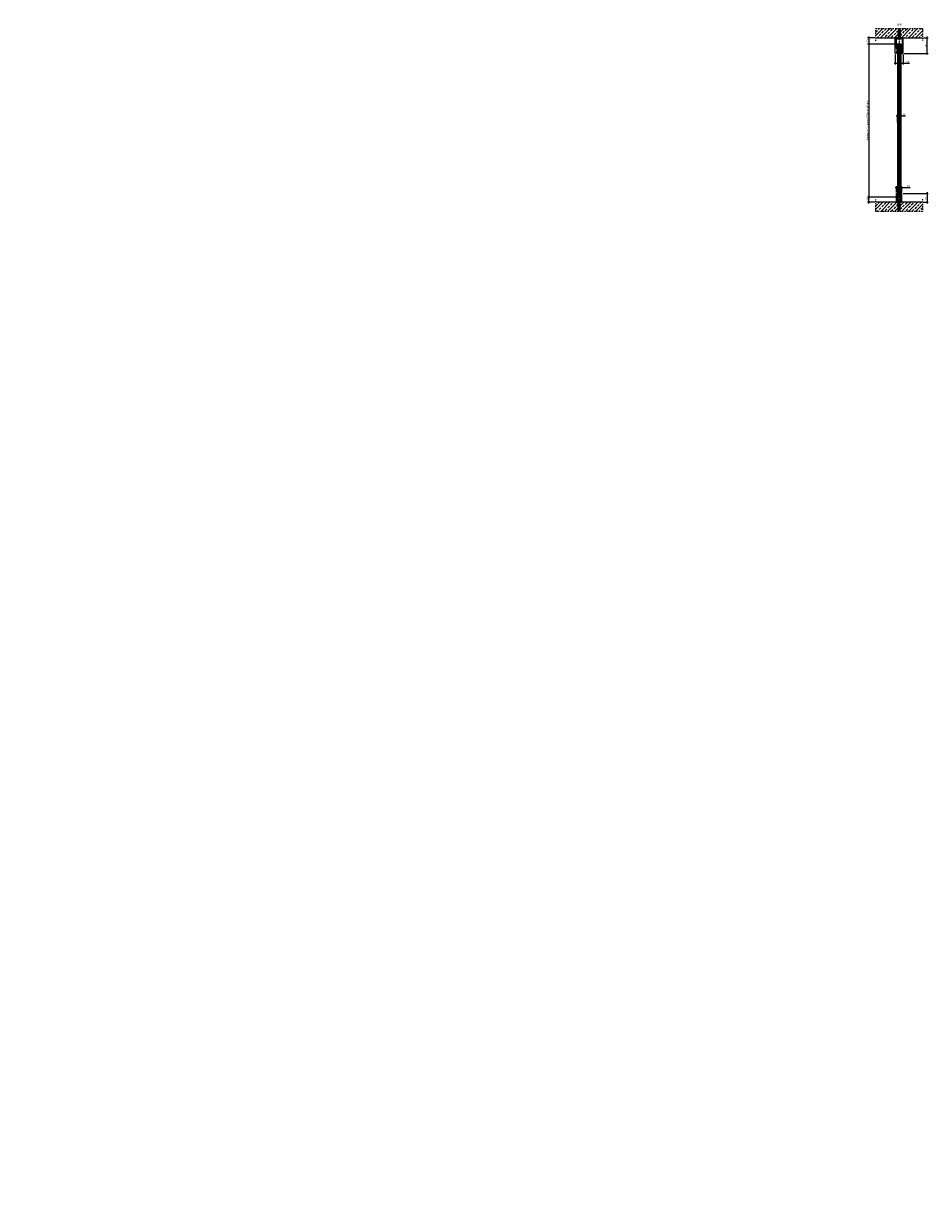
# Model space of a CAD drawing. Extents: x -7138 to 3062, y -2375 to 3516.
# Drawn here: x -1658 to 1260, y -2375 to 1446 of the extents above; entities that cross this region are included whole.
import ezdxf

# ---------------------------------------------------------------- set-up
doc = ezdxf.new("R2010")
doc.units = 0
doc.linetypes.add('STRICHPUNKT', pattern=[25.4, 12.7, -6.35, 0, -6.35])
doc.layers.get('0').update_dxf_attribs({"linetype": 'CONTINUOUS'})
doc.layers.get('DEFPOINTS').update_dxf_attribs({"linetype": 'CONTINUOUS'})
for name, color, linetype, lineweight in [('ACHSEN', 4, 'STRICHPUNKT', 9), ('ANSICHT', 7, 'CONTINUOUS', 9), ('BAUSEITS', 8, 'CONTINUOUS', 9), ('SCHRAUBEN', 7, 'CONTINUOUS', 9)]:
    doc.layers.add(name, color=color, linetype=linetype, lineweight=lineweight)
doc.styles.add('ARIAL', font='arial.ttf')
doc.dimstyles.new('RDL', dxfattribs={"dimtxt": 3, "dimasz": 2, "dimexe": 2, "dimexo": 2, "dimgap": 0.5, "dimtad": 1, "dimdec": 1, "dimzin": 9, "dimdsep": 46, "dimtxsty": 'ARIAL', "dimblk": 'OBLIQUE', "dimcen": 0, "dimdle": 2, "dimclrd": 7, "dimclre": 7, "dimclrt": 7, "dimadec": 1, "dimazin": 2, "dimtfac": 1, "dimtdec": 1, "dimtmove": 0, "dimatfit": 3, "dimldrblk": 'OBLIQUE', "dimfxl": 25, "dimtfillclr": 4, "dimtolj": 1, "dimtzin": 0, "dimlwd": -1, "dimlwe": -1, "dimarcsym": 0})

# ---------------------------------------------------------------- blocks, each defined once
blk = doc.blocks.new('parclose--DV-25-3')
blk.add_line((10.9, 7.7), (9.8, 6.9))
at = {"color": 0}
for p, q in [((10.2, 6), (14.2, 6)), ((11.5, 7.5), (11.6, 7.3)), ((12, 7, 0), (14.2, 7)), ((14.7, 5.9), (17, 4.6)), ((15.2, 6.7), (17.6, 5.4)), ((17.8, 5.3), (22.9, 5.3)), ((18, 4.3), (22.9, 4.3)), ((20.5, 7.9), (21.2, 8.2)), ((22.9, 7.3), (20.7, 7.3)), ((21.4, 8.3), (22.9, 8.3)), ((23.4, 8.8), (23.4, 27.5)), ((23.4, 6.8), (23.4, 5.8)), ((23.4, 1), (23.4, 3.8)), ((24.5, 28), (23.9, 28)), ((24.5, 0.5), (23.9, 0.5)), ((25, 1), (25, 27.5))]:
    blk.add_line(p, q, dxfattribs=at)
for centre, radius, start, end in [((10.2, 6.5), 0.5, 128.833, 270), ((11.1, 7.4), 0.4, 20, 128.833)]:
    blk.add_arc(centre, radius, start, end)
for centre, radius, start, end in [((12, 7.5, 0), 0.5, 200, 270), ((14.2, 5, 0), 2, 60, 90), ((14.2, 5), 1, 60, 90), ((18, 6.3, 0), 2, 240, 270), ((17.8, 5.8), 0.5, 240, 270), ((20.7, 7.6, 0), 0.3, 120, 270), ((21.4, 7.8, 0), 0.5, 90, 120), ((22.9, 8.8), 0.5, 270, 0), ((22.9, 6.8, 0), 0.5, 0, 90), ((22.9, 5.8), 0.5, 270, 0), ((22.9, 3.8), 0.5, 0, 90), ((23.9, 27.5), 0.5, 90, 180), ((23.9, 1, 0), 0.5, 180, 270), ((24.5, 27.5), 0.5, 0, 90), ((24.5, 1), 0.5, 270, 0)]:
    blk.add_arc(centre, radius, start, end, dxfattribs=at)
blk = doc.blocks.new('pareclose')
blk.add_lwpolyline([(10, 32.5), (9.6, 32.5, 0.452372), (7.8, 33.1, -0.582837), (7.2, 33.4), (7.2, 35), (7.9, 35), (7.9, 44.5), (9, 44.5), (9, 49.5, -0.414214), (9.5, 50), (12, 50, -0.414214), (12.5, 49.5), (12.5, 0.6, -0.850315), (11.6, 0.5), (10.8, 2.9), (10.5, 2.9, -0.373885), (10.3, 3.1), (9.9, 5.8, -0.455726), (10.1, 6), (10.4, 6), (10.4, 10.7), (11, 11.2), (11, 20.1), (10.5, 21.1), (10.5, 22.6, 0.414214), (10, 23.1), (8.2, 23.1, 0.414214), (7.7, 22.6), (7.7, 19.7), (7.8, 19.7, -0.414214), (8, 19.4), (7.5, 18.2, -0.8391), (6.9, 18.3), (6.9, 23.1), (6.5, 23.1), (6.5, 24.1, -0.414214), (7, 24.6), (9.5, 24.6, 0.414214), (10, 25.1), (10, 28.9, 0.509087), (9.3, 29.4, -0.114525), (8.1, 29.3, -0.372825), (7.2, 30.3), (7.2, 30.6, -0.582837), (7.8, 30.9, 0.452372), (9.6, 31.5), (10, 31.5)], format="xyb", close=True)
blk = doc.blocks.new('lisse m82')
blk.add_lwpolyline([(-9.6, 31.4, 0.273261), (-9.8, 31.5), (-9.8, 31.5, -0.414214), (-10, 31.7), (-10, 32.3, -0.414214), (-9.8, 32.5), (-9.8, 32.5, 0.273261), (-9.6, 32.6, -0.424862), (-7.9, 33.1, 0.582837), (-7.2, 33.4), (-7.2, 34.8, 0.414214), (-7.4, 35), (-7.7, 35, -0.414214), (-7.9, 35.2), (-7.9, 44, 0.414214), (-8.4, 44.5), (-8.5, 44.5, -0.414214), (-9, 45), (-9, 49.5, 0.414214), (-9.5, 50), (-12, 50, 0.414214), (-12.5, 49.5), (-12.5, 0.5, 0.414214), (-12, 0), (10.3, 0, 0.512277), (11.3, 1.4), (10.8, 3), (9.8, 3), (9.8, 6.4, 1), (9.8, 6.8), (9.8, 17.3), (10.4, 17.8, 0.198912), (10.5, 18.2), (10.5, 22.4, 0.414214), (10, 22.9), (9.2, 22.9, 0.198912), (8.9, 22.8), (7.9, 21.7, 0.668179), (8, 21.4), (9, 21.4), (9, 18.6), (8.5, 18.1, 0.198912), (8.3, 17.7), (8.3, 3, -0.414214), (7.8, 2.5), (4.5, 2.5), (4.5, 3.3, 0.414214), (4.3, 3.5), (3.7, 3.5, 0.414214), (3.5, 3.3), (3.5, 2.5), (0.3, 2.5), (0, 2.2), (-0.3, 2.5), (-3.5, 2.5), (-3.5, 3.3, 0.414214), (-3.7, 3.5), (-4.3, 3.5, 0.414214), (-4.5, 3.3), (-4.5, 2.5), (-9.5, 2.5, -0.414214), (-10, 3), (-10, 28.9, -0.509087), (-9.3, 29.4, 0.114525), (-8.1, 29.3, 0.372825), (-7.2, 30.3), (-7.2, 30.6, 0.582837), (-7.9, 30.9, -0.424862)], format="xyb", close=True)
blk = doc.blocks.new('Lisse SV-25')
for p, q in [((-3.1, 1), (-3.1, 27.5)), ((-2.6, 28), (-2, 28)), ((-2.6, 0.5), (-2.4, 0.5)), ((-1.9, 0, 0), (-0.8, 0)), ((-1.5, 12.2), (-1.5, 27.5)), ((-0.9, 6.8, 0), (-0.9, 4.8)), ((5.6, 11.2), (-0.5, 11.2)), ((-0.5, 0.3), (-0.5, 1.5)), ((-0.4, 4.3), (5.6, 4.3)), ((-0.2, 1.8), (10.8, 1.8)), ((0.1, 7.8), (1, 7.8)), ((1.4, 7.6, 0), (1.5, 7.4, 0)), ((1.8, 7.3), (6.7, 9.1, 0)), ((5.6, 11.2), (5.9, 10.9)), ((5.6, 4.3), (5.9, 4)), ((5.9, 10.9), (6.2, 11.2)), ((5.9, 4), (6.2, 4.3)), ((11.7, 11.2), (6.2, 11.2)), ((6.2, 4.3), (8.8, 4.3, 0)), ((10.5, 9.2), (7.1, 9.2)), ((9.5, 4), (9.7, 3.8)), ((10.4, 4), (10.1, 3.8)), ((11.1, 4.3), (12.2, 4.3)), ((11.1, 0.3), (11.1, 1.5)), ((12.4, 0), (11.4, 0)), ((12.7, 9.7), (12.7, 10.2)), ((12.7, 0.3), (12.7, 3.8))]:
    blk.add_line(p, q)
for centre, radius, start, end in [((-2.6, 27.5), 0.5, 90, 180), ((-2.6, 1), 0.5, 180, 270), ((-2.4, 0.2, 0), 0.3, 9.5941, 90), ((-1.9, 0.3, 0), 0.3, 189.5941, 270), ((-2, 27.5), 0.5, 0, 90), ((-0.5, 12.2, 0), 1, 180, 270), ((-0.8, 0.3, 0), 0.3, 270, 0), ((-0.2, 1.5, 0), 0.3, 90, 180), ((1.7, 7.6), 0.3, 215, 290), ((7.1, 8.2, 0), 1, 90, 110), ((8.8, 3.3, 0), 1, 45, 90), ((9.9, 4, 0), 0.3, 225, 315), ((11.1, 3.3, 0), 1, 90, 135), ((10.5, 8.7), 0.5, 41.8103, 90), ((10.8, 1.5, 0), 0.3, 0, 90), ((11.7, 9.7), 1, 221.8103, 0), ((11.4, 0.3, 0), 0.3, 180, 270), ((11.7, 10.2), 1, 0, 90), ((12.2, 3.8), 0.5, 0, 90), ((12.4, 0.3, 0), 0.3, 270, 0)]:
    blk.add_arc(centre, radius, start, end)
at = {"extrusion": (0, -8.15939e-08, 1)}
blk.add_arc((0.1, 6.8, 0), 1, 90, 180, dxfattribs=at)
at = {"extrusion": (4.12954e-08, 4.10974e-08, 1)}
blk.add_arc((-0.4, 4.8, 0), 0.5, 180, 270, dxfattribs=at)
at = {"extrusion": (0, -1.81412e-07, 1)}
blk.add_arc((1, 7.3, 0), 0.5, 35, 90, dxfattribs=at)
blk = doc.blocks.new('_OBLIQUE')
at = {"color": 0, "linetype": 'ByBlock'}
blk.add_line((-0.5, -0.5), (0.5, 0.5), dxfattribs=at)
blk = doc.blocks.new('*D147')
at = {"color": 7, "transparency": 16777216}
for p, q in [((1178.6, 898.1), (1260.1, 898.1)), ((1256.1, 902.1), (1256.1, 866.1)), ((1245.1, 870.1), (1260.1, 870.1)), ((-6232.3, -721.4), (-6232.3, -746.7)), ((-6242.3, -742.7), (-6228.3, -742.7)), ((-6238.3, -728.3), (-6238.3, -746.7)), ((-4994, -1183.8), (-5040.6, -1183.8)), ((-5036.6, -1179.8), (-5036.6, -1232.8)), ((-4994, -1228.8), (-5040.6, -1228.8))]:
    blk.add_line(p, q, dxfattribs=at)
at = {"layer": 'DEFPOINTS', "color": 0, "transparency": 16777216}
for p in [(1174.6, 898.1), (1241.1, 870.1), (1256.1, 870.1), (-6238.3, -724.3, 0), (-6232.3, -717.4), (-6232.3, -742.7), (-4990, -1183.8), (-5036.6, -1228.8), (-4990, -1228.8)]:
    blk.add_point(p, dxfattribs=at)
at = {"color": 7, "transparency": 16777216, "xscale": 4, "yscale": 4, "zscale": 4}
for p, rotation in [((1256.1, 898.1), 90), ((1256.1, 870.1), 270), ((-6238.3, -742.7), 180), ((-5036.6, -1183.8), 90), ((-5036.6, -1228.8), 270)]:
    blk.add_blockref('_OBLIQUE', p, dxfattribs=dict(at, rotation=rotation))
blk.add_blockref('_OBLIQUE', (-6232.3, -742.7), dxfattribs=at)
at = {"color": 7, "transparency": 16777216, "char_height": 6, "attachment_point": 5, "rotation": 90, "style": 'ARIAL'}
for s, insert in [('\\A1;28', (1252, 883.4)), ('\\A1;45', (-5040.6, -1206.3))]:
    blk.add_mtext(s, dxfattribs=dict(at, insert=insert))
at = {"color": 7, "transparency": 16777216, "insert": (-6235.3, -738.6), "char_height": 6, "attachment_point": 5, "style": 'ARIAL'}
blk.add_mtext('\\A1;6', dxfattribs=at)
blk = doc.blocks.new('*D148')
at = {"color": 7, "transparency": 16777216}
for p, q in [((1153.1, 917.6), (1175.1, 917.6)), ((1157.1, 901.6), (1157.1, 921.6)), ((1175.1, 901.6), (1175.1, 921.6)), ((1175.1, 917.6), (1201.2, 917.6)), ((-5937, -625.9), (-5947, -625.9)), ((-5934.1, -625.9), (-5941, -625.9)), ((-5937, -699.9), (-5937, -621.9)), ((-5934.1, -699.9), (-5934.1, -621.9))]:
    blk.add_line(p, q, dxfattribs=at)
at = {"layer": 'DEFPOINTS', "color": 0, "transparency": 16777216}
for p in [(1175.1, 917.6), (1157.1, 897.6), (1175.1, 897.6), (-5934.1, -625.9), (-5937, -703.9), (-5934.1, -703.9, 0)]:
    blk.add_point(p, dxfattribs=at)
at = {"color": 7, "transparency": 16777216, "xscale": 4, "yscale": 4, "zscale": 4, "rotation": 180}
for p in [(1157.1, 917.6), (-5937, -625.9)]:
    blk.add_blockref('_OBLIQUE', p, dxfattribs=at)
at = {"color": 7, "transparency": 16777216, "xscale": 4, "yscale": 4, "zscale": 4}
for p in [(1175.1, 917.6), (-5934.1, -625.9)]:
    blk.add_blockref('_OBLIQUE', p, dxfattribs=at)
at = {"color": 7, "transparency": 16777216, "char_height": 6, "attachment_point": 5, "style": 'ARIAL'}
for s, insert in [('\\A1;18', (1196.2, 921.7)), ('\\A1;3', (-5944, -621.9))]:
    blk.add_mtext(s, dxfattribs=dict(at, insert=insert))
blk = doc.blocks.new('*D144')
at = {"color": 7, "transparency": 16777216}
for p, q in [((1245.1, 1400.1), (1260.1, 1400.1)), ((1256.1, 1346.1), (1256.1, 1404.1)), ((1182.1, 1350.1), (1260.1, 1350.1))]:
    blk.add_line(p, q, dxfattribs=at)
at = {"layer": 'DEFPOINTS', "color": 0, "transparency": 16777216}
for p in [(1241.1, 1400.1), (1256.1, 1400.1), (1178.1, 1350.1)]:
    blk.add_point(p, dxfattribs=at)
at = {"color": 7, "transparency": 16777216, "xscale": 4, "yscale": 4, "zscale": 4}
for p, rotation in [((1256.1, 1400.1), 90), ((1256.1, 1350.1), 270)]:
    blk.add_blockref('_OBLIQUE', p, dxfattribs=dict(at, rotation=rotation))
at = {"color": 7, "transparency": 16777216, "insert": (1252, 1373.1), "char_height": 6, "attachment_point": 5, "rotation": 90, "style": 'ARIAL'}
blk.add_mtext('\\A1;50', dxfattribs=at)
blk = doc.blocks.new('*D143')
at = {"color": 7, "transparency": 16777216}
for p, q in [((1153.6, 1346.6), (1153.6, 1314.3)), ((1178.6, 1346.6), (1178.6, 1314.3)), ((1149.6, 1318.3), (1178.6, 1318.3)), ((1178.6, 1318.3), (1199, 1318.3))]:
    blk.add_line(p, q, dxfattribs=at)
at = {"layer": 'DEFPOINTS', "color": 0, "transparency": 16777216}
for p in [(1153.6, 1350.6), (1178.6, 1350.6), (1178.6, 1318.3)]:
    blk.add_point(p, dxfattribs=at)
at = {"color": 7, "transparency": 16777216, "xscale": 4, "yscale": 4, "zscale": 4, "rotation": 180}
blk.add_blockref('_OBLIQUE', (1153.6, 1318.3), dxfattribs=at)
at = {"color": 7, "transparency": 16777216, "xscale": 4, "yscale": 4, "zscale": 4}
blk.add_blockref('_OBLIQUE', (1178.6, 1318.3), dxfattribs=at)
at = {"color": 7, "transparency": 16777216, "insert": (1193.6, 1322.4), "char_height": 6, "attachment_point": 5, "style": 'ARIAL'}
blk.add_mtext('\\A1;25', dxfattribs=at)
blk = doc.blocks.new('*D149')
at = {"color": 7, "transparency": 16777216}
for p, q in [((1156.7, 886.1), (1064.3, 886.1)), ((1068.3, 866.1), (1068.3, 890.1)), ((1087.1, 870.1), (1064.3, 870.1))]:
    blk.add_line(p, q, dxfattribs=at)
at = {"layer": 'DEFPOINTS', "color": 0, "transparency": 16777216}
for p in [(1068.3, 886.1), (1160.7, 886.1), (1091.1, 870.1)]:
    blk.add_point(p, dxfattribs=at)
at = {"color": 7, "transparency": 16777216, "xscale": 4, "yscale": 4, "zscale": 4}
for p, rotation in [((1068.3, 886.1), 90), ((1068.3, 870.1), 270)]:
    blk.add_blockref('_OBLIQUE', p, dxfattribs=dict(at, rotation=rotation))
at = {"color": 7, "transparency": 16777216, "insert": (1064.3, 878.1), "char_height": 6, "attachment_point": 5, "rotation": 90, "style": 'ARIAL'}
blk.add_mtext('\\A1;16', dxfattribs=at)
blk = doc.blocks.new('*D145')
at = {"color": 7, "transparency": 16777216}
for p, q in [((1087.1, 1400.1), (1064.3, 1400.1)), ((1157.5, 1380.1), (1064.3, 1380.1)), ((1068.3, 1404.1), (1068.3, 1376.1)), ((-6355.7, -2088.4), (-5315.7, -2088.4)), ((-6335.7, -2355.3), (-6335.7, -2068.4)), ((-5335.7, -2355.3), (-5335.7, -2068.4))]:
    blk.add_line(p, q, dxfattribs=at)
at = {"layer": 'DEFPOINTS', "color": 0, "transparency": 16777216}
for p in [(1068.3, 1380.1), (1091.1, 1400.1), (1161.5, 1380.1), (-5335.7, -2088.4), (-6335.7, -2375.3, 0), (-5335.7, -2375.3, 0)]:
    blk.add_point(p, dxfattribs=at)
at = {"color": 7, "transparency": 16777216}
for p, xscale, yscale, zscale, rotation in [((1068.3, 1400.1), 4, 4, 4, 90), ((1068.3, 1380.1), 4, 4, 4, 270), ((-6335.7, -2088.4), 20, 20, 20, 180)]:
    blk.add_blockref('_OBLIQUE', p, dxfattribs=dict(at, xscale=xscale, yscale=yscale, zscale=zscale, rotation=rotation))
at = {"color": 7, "transparency": 16777216, "xscale": 20, "yscale": 20, "zscale": 20}
blk.add_blockref('_OBLIQUE', (-5335.7, -2088.4), dxfattribs=at)
at = {"color": 7, "transparency": 16777216, "insert": (1064.3, 1390.1), "char_height": 6, "attachment_point": 5, "rotation": 90, "style": 'ARIAL'}
blk.add_mtext('\\A1;20', dxfattribs=at)
at = {"color": 7, "transparency": 16777216, "insert": (-5835.7, -2068.1), "char_height": 30, "attachment_point": 5, "style": 'ARIAL'}
blk.add_mtext('\\A1;1000', dxfattribs=at)
blk = doc.blocks.new('*D146')
at = {"color": 7, "transparency": 16777216}
for p, q in [((1156.5, 1149), (1172.5, 1149)), ((1160.5, 1126.7), (1160.5, 1153)), ((1172.5, 1126.7), (1172.5, 1153)), ((1172.5, 1149), (1186.4, 1149)), ((-4955, -1237.3), (-4955, -1306.1)), ((-4991, -1284.6), (-4991, -1306.1)), ((-4995, -1302.1), (-4951, -1302.1))]:
    blk.add_line(p, q, dxfattribs=at)
at = {"layer": 'DEFPOINTS', "color": 0, "transparency": 16777216}
for p in [(1172.5, 1149), (1160.5, 1122.7), (1172.5, 1122.7), (-4955, -1233.3), (-4991, -1280.6), (-4955, -1302.1)]:
    blk.add_point(p, dxfattribs=at)
at = {"color": 7, "transparency": 16777216, "xscale": 4, "yscale": 4, "zscale": 4, "rotation": 180}
for p in [(1160.5, 1149), (-4991, -1302.1)]:
    blk.add_blockref('_OBLIQUE', p, dxfattribs=at)
at = {"color": 7, "transparency": 16777216, "xscale": 4, "yscale": 4, "zscale": 4}
for p in [(1172.5, 1149), (-4955, -1302.1)]:
    blk.add_blockref('_OBLIQUE', p, dxfattribs=at)
at = {"color": 7, "transparency": 16777216, "char_height": 6, "attachment_point": 5, "style": 'ARIAL'}
for s, insert in [('\\A1;12', (1181.4, 1153)), ('\\A1;36', (-4973, -1298.1))]:
    blk.add_mtext(s, dxfattribs=dict(at, insert=insert))
blk = doc.blocks.new('DUEBEL_KREUZ')
at = {"layer": 'SCHRAUBEN'}
for p, q in [((-3.1, 19.2), (-5.7, 8.7)), ((-3.1, 16.4), (-5, 8.6)), ((-3.1, 28.6), (-3.1, 19.2)), ((-3.1, 28.6), (-2.6, 28.6)), ((-3.1, 16.4), (-3.1, 2.4)), ((-2.6, 28.6), (-2.6, 2.4)), ((-2.5, 28.4), (2.5, 28.9)), ((-2.5, 27.4), (2.5, 27.9)), ((-2.5, 26.4), (2.5, 26.9)), ((-2.5, 26.4), (2.5, 26.9)), ((-2.5, 25.4), (2.5, 25.9)), ((-2.5, 24.4), (2.5, 24.9)), ((-2.5, 23.4), (2.5, 23.9)), ((-2.5, 22.4), (2.5, 22.9)), ((-2.5, 21.4), (2.5, 21.9)), ((-2.5, 20.4), (2.5, 20.9)), ((-2.5, 19.4), (2.5, 19.9)), ((-2.5, 18.4), (2.5, 18.9)), ((-2.5, 18.4), (2.5, 18.9)), ((-2.5, 17.4), (2.5, 17.9)), ((-2.5, 16.4), (2.5, 16.9)), ((-2.5, 15.4), (2.5, 15.9)), ((-2.5, 14.4), (2.5, 14.9)), ((-2.5, 13.4), (2.5, 13.9)), ((-2.5, 12.4), (2.5, 12.9)), ((-2.5, 11.4), (2.5, 11.9)), ((-2.5, 10.4), (2.5, 10.9)), ((-2.5, 10.4), (2.5, 10.9)), ((-2.5, 9.4), (2.5, 9.9)), ((-2.5, 8.4), (2.5, 8.9)), ((-2.5, 7.4), (2.5, 7.9)), ((-2.5, 6.4), (2.5, 6.9)), ((-2.5, 5.4), (2.5, 5.9)), ((-2.5, 4.4), (2.5, 4.9)), ((-2.5, 3.4), (2.5, 3.9)), ((-2.5, 2.4), (2.5, 2.9)), ((-2.5, 2.4), (2.5, 2.9)), ((2.6, 28.6), (2.6, 2.4)), ((3.1, 28.6), (2.6, 28.6)), ((3.1, 28.6), (3.1, 19.2)), ((3.1, 19.2), (5.7, 8.7)), ((3.1, 16.4), (3.1, 2.4)), ((3.1, 16.4), (5, 8.6)), ((5.7, 8.7), (5, 8.6))]:
    blk.add_line(p, q, dxfattribs=at)
blk.add_lwpolyline([(5.8, -1.5), (5.8, 0), (5, 0, -0.414214), (2, 3), (2, 28.5), (0, 30.4), (-2, 28.5), (-2, 3, -0.414214), (-5, 0), (-5.8, 0), (-5.8, -1.5)], format="xyb", close=True, dxfattribs=at)
blk = doc.blocks.new('*D175')
at = {"color": 7, "transparency": 16777216}
for p, q in [((1157.5, 1380.1), (1064.3, 1380.1)), ((1068.3, 1384.1), (1068.3, 882.1)), ((1157.5, 886.1), (1064.3, 886.1))]:
    blk.add_line(p, q, dxfattribs=at)
at = {"layer": 'DEFPOINTS', "color": 0, "transparency": 16777216}
for p in [(1161.5, 1380.1), (1068.3, 886.1), (1161.5, 886.1)]:
    blk.add_point(p, dxfattribs=at)
at = {"color": 7, "transparency": 16777216, "xscale": 4, "yscale": 4, "zscale": 4}
for p, rotation in [((1068.3, 1380.1), 90), ((1068.3, 886.1), 270)]:
    blk.add_blockref('_OBLIQUE', p, dxfattribs=dict(at, rotation=rotation))
at = {"color": 7, "transparency": 16777216, "insert": (1064.2, 1133.1), "char_height": 6, "width": 151.645, "attachment_point": 5, "rotation": 90, "style": 'ARIAL'}
blk.add_mtext('\\A1;Hauteure Panneau / Elementhöhe', dxfattribs=at)

msp = doc.modelspace()

# ---------------------------------------------------------------- hatches: boundary and pattern name
for points in [[(1159.66, 1365.14), (1158.16, 1365.14), (1158.16, 1356.49), (1159.66, 1356.49)], [(1173.96, 1364.94, 0.4142136), (1173.76, 1365.14), (1172.46, 1365.14), (1172.46, 1356.49), (1173.96, 1356.49)], [(1159.66, 897.64), (1158.66, 897.64), (1158.66, 888.64), (1159.66, 888.64)], [(1172.46, 888.64), (1173.46, 888.64), (1173.46, 897.64), (1172.46, 897.64)], [(1162.16, 871.94), (1162.16, 870.14), (1171.16, 870.14), (1171.16, 871.94)]]:
    msp.add_hatch(color=256).paths.add_polyline_path(points)
at = {"layer": 'ANSICHT'}
h = msp.add_hatch(dxfattribs=at)
h.set_pattern_fill('ANSI33', color=256, scale=2.5, style=0)
h.set_pattern_definition([(45, (-8105.825, 2201.476), (-11.22532, 11.22532), []), (45, (-8094.6, 2201.476), (-11.22532, 11.22532), [7.9375, -3.96875])])
h.paths.add_polyline_path([(1091.06, 1400.39), (1241.06, 1400.39), (1241.06, 1430.14), (1091.06, 1430.14)])
h = msp.add_hatch(dxfattribs=at)
h.set_pattern_fill('ANSI33', color=256, scale=2.5, angle=180, style=0)
h.set_pattern_definition([(225, (10437.953, 68.8), (11.22532, -11.22532), []), (225, (10426.728, 68.8), (11.22532, -11.22532), [7.9375, -3.96875])])
h.paths.add_polyline_path([(1241.06, 869.89), (1091.06, 869.89), (1091.06, 840.14), (1241.06, 840.14)])

# ---------------------------------------------------------------- linework, layer by layer
at = {"color": 4}
for p, q in [((1161.46, 1380.14), (1161.46, 886.14)), ((1162.46, 1380.14), (1162.46, 886.14)), ((1163.46, 1380.14), (1163.46, 886.14)), ((1164.46, 1380.14), (1164.46, 886.14)), ((1165.46, 1380.14), (1165.46, 886.14)), ((1166.46, 1380.14), (1166.46, 886.14)), ((1167.46, 1380.14), (1167.46, 886.14)), ((1168.46, 1380.14), (1168.46, 886.14)), ((1169.46, 1380.14), (1169.46, 886.14)), ((1170.46, 1380.14), (1170.46, 886.14)), ((1171.46, 1380.14), (1171.46, 886.14))]:
    msp.add_line(p, q, dxfattribs=at)
at = {"linetype": 'ByBlock'}
msp.add_lwpolyline([(1171.46, 886.14), (1172.46, 887.14), (1172.46, 1379.14), (1171.46, 1380.14), (1161.46, 1380.14), (1160.46, 1379.14), (1160.46, 887.14), (1161.46, 886.14)], close=True, dxfattribs=at)
at = {"elevation": 0}
for points in [[(1158.16, 1356.49), (1159.66, 1356.49), (1159.66, 1365.14), (1158.16, 1365.14)], [(1173.96, 1356.49), (1172.46, 1356.49), (1172.46, 1365.14), (1173.96, 1365.14)], [(1158.66, 897.64), (1159.66, 897.64), (1159.66, 888.64), (1158.66, 888.64)], [(1172.46, 897.64), (1173.46, 897.64), (1173.46, 888.64), (1172.46, 888.64)], [(1162.16, 870.14), (1162.16, 871.94), (1171.16, 871.94), (1171.16, 870.14)]]:
    msp.add_lwpolyline(points, close=True, dxfattribs=at)
msp.add_lwpolyline([(1171.46, 886.14), (1160.46, 886.14), (1160.46, 881.32), (1171.46, 881.32)], close=True)
at = {"layer": 'ACHSEN', "ltscale": 0.2}
msp.add_line((1166.06, 1400.14), (1166.06, 870.14), dxfattribs=at)
at = {"layer": 'ACHSEN', "ltscale": 0.3}
for points in [[(1091.06, 1390.14), (1091.06, 1430.14), (1241.06, 1430.14), (1241.06, 1390.14)], [(1241.06, 880.14), (1241.06, 840.14), (1091.06, 840.14), (1091.06, 880.14)]]:
    msp.add_lwpolyline(points, dxfattribs=at)
at = {"layer": 'BAUSEITS'}
for p, q in [((1091.06, 1400.14), (1241.06, 1400.14)), ((1241.06, 870.14), (1091.06, 870.14))]:
    msp.add_line(p, q, dxfattribs=at)
at = {"layer": 'BAUSEITS', "const_width": 0.5}
for points in [[(1091.06, 1400.39), (1241.06, 1400.39)], [(1241.06, 869.89), (1091.06, 869.89)]]:
    msp.add_lwpolyline(points, dxfattribs=at)

# ---------------------------------------------------------------- block references
at = {"xscale": -1}
for p, rotation in [((1166.06, 1397.74), 2.501915314923053e-06), ((1166.06, 872.54), 180.0000025019153)]:
    msp.add_blockref('DUEBEL_KREUZ', p, dxfattribs=dict(at, rotation=rotation))
at = {"rotation": 180}
for name, p in [('pareclose', (1166.04, 1400.14)), ('lisse m82', (1166.06, 1400.14))]:
    msp.add_blockref(name, p, dxfattribs=at)
at = {"xscale": -1}
for name, p in [('parclose--DV-25-3', (1182.06, 870.14, 0)), ('Lisse SV-25', (1171.91, 870.14))]:
    msp.add_blockref(name, p, dxfattribs=at)

# ---------------------------------------------------------------- texts
at = {"insert": (1160.68, 1445.8), "char_height": 6, "attachment_point": 1, "style": 'ARIAL'}
msp.add_mtext_dynamic_manual_height_columns('B-B', width=46.2549, gutter_width=12.5, heights=[0], dxfattribs=at)

# ---------------------------------------------------------------- dimensions: what is measured, and where the dimension line sits
for base, p1, p2, picture, middle in [((1068.34, 1380.14), (1091.06, 1400.14), (1161.46, 1380.14), '*D145', (1064.28, 1390.14)), ((-5036.59, -1228.78), (-4990.03, -1183.78), (-4990.03, -1228.78), '*D147', (-5040.64, -1206.28)), ((1068.34, 886.14), (1091.06, 870.14), (1160.66, 886.14), '*D149', (1064.28, 878.14))]:
    dim = msp.add_linear_dim(base=base, p1=p1, p2=p2, angle=90, dimstyle='RDL')
    dim.commit()
    dim.dimension.update_dxf_attribs({"geometry": picture, "text_midpoint": middle})
dim = msp.add_linear_dim(base=(1068.34, 886.14), p1=(1161.46, 1380.14), p2=(1161.46, 886.14), angle=90, text='Hauteure Panneau / Elementhöhe', dimstyle='RDL')
dim.commit()
dim.dimension.update_dxf_attribs({"geometry": '*D175', "text_midpoint": (1064.24, 1133.14)})
for base, p1, p2, angle, picture, middle in [((1256.1, 1400.14), (1178.06, 1350.14), (1241.06, 1400.14), 90, '*D144', (1256.1, 1373.14)), ((1178.56, 1318.34), (1153.56, 1350.64), (1178.56, 1350.64), 0, '*D143', (1193.65, 1318.34)), ((1175.06, 917.64), (1157.06, 897.64), (1175.06, 897.64), 0, '*D148', (1196.21, 917.64)), ((1256.1, 870.14), (1174.56, 898.14), (1241.06, 870.14), 90, '*D147', (1256.1, 883.41))]:
    dim = msp.add_linear_dim(base=base, p1=p1, p2=p2, angle=angle, dimstyle='RDL')
    dim.commit()
    dim.dimension.update_dxf_attribs({"geometry": picture, "text_midpoint": middle, "dimtype": 160})
for base, p1, p2, picture, middle in [((1172.46, 1148.98), (1160.46, 1122.72), (1172.46, 1122.72), '*D146', (1181.45, 1148.98)), ((-5934.05, -625.93), (-5937.04, -703.93), (-5934.05, -703.93, 0), '*D148', (-5944, -625.93))]:
    dim = msp.add_linear_dim(base=base, p1=p1, p2=p2, dimstyle='RDL')
    dim.commit()
    dim.dimension.update_dxf_attribs({"geometry": picture, "text_midpoint": middle, "dimtype": 160})
for base, p1, p2, picture, middle in [((-4955.03, -1302.15), (-4991.03, -1280.6), (-4955.03, -1233.28), '*D146', (-4973.03, -1298.08)), ((-6232.27, -742.67), (-6238.27, -724.26, 0), (-6232.27, -717.43), '*D147', (-6235.27, -738.6))]:
    dim = msp.add_linear_dim(base=base, p1=p1, p2=p2, dimstyle='RDL')
    dim.commit()
    dim.dimension.update_dxf_attribs({"geometry": picture, "text_midpoint": middle})

doc.saveas('drawing.dxf')
